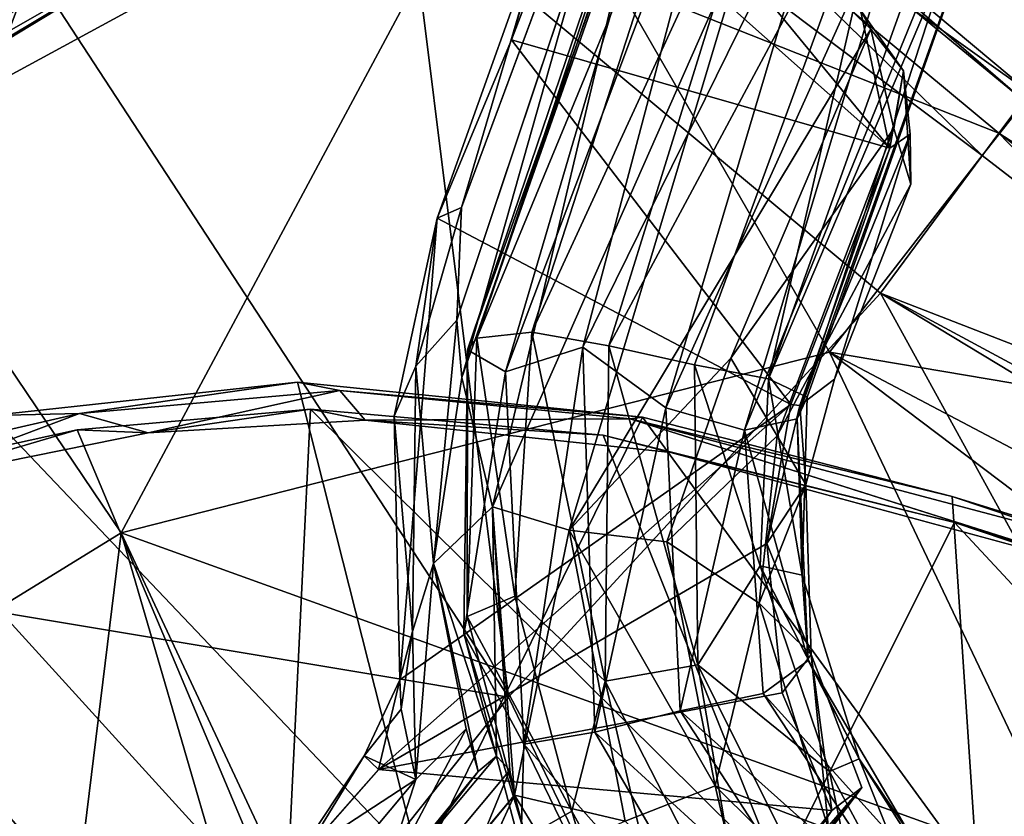
# Model space of a CAD drawing. Units: inches. Extents: x -2 to 260, y -6 to 168.
# Drawn here: x 70 to 73, y 153 to 155 of the extents above; entities that cross this region are included whole.
import ezdxf

# ---------------------------------------------------------------- set-up
doc = ezdxf.new("R2010")
doc.units = ezdxf.units.IN
doc.header["$LTSCALE"] = 24
doc.header["$MEASUREMENT"] = 0
doc.layers.get('0').update_dxf_attribs({"linetype": 'CONTINUOUS'})
for name, color, linetype in [('SEAT-BASE', 5, 'CONTINUOUS'), ('SEAT-FABRIC', 5, 'CONTINUOUS'), ('SEAT-SHELL', 5, 'CONTINUOUS')]:
    doc.layers.add(name, color=color, linetype=linetype)

# ---------------------------------------------------------------- blocks, each defined once
blk = doc.blocks.new('1KNN4SP_0T')
at = {"layer": 'SEAT-BASE'}
for points in [[(-3.7577, 7.1194, 15.7026), (-4.3204, 8.6397, 16.2327), (-4.2622, 8.7716, 16.4708)], [(-3.6388, 7.0883, 16.1223), (-4.2622, 8.7716, 16.4708), (-4.2252, 8.5515, 16.7023)], [(-3.6546, 7.146, 15.9065), (-4.2622, 8.7716, 16.4708), (-3.6388, 7.0883, 16.1223)], [(-3.7577, 7.1194, 15.7026), (-4.2622, 8.7716, 16.4708), (-3.6546, 7.146, 15.9065)], [(-3.7577, 7.1194, 15.7026), (-4.4336, 8.4409, 16.0445), (-4.3204, 8.6397, 16.2327)], [(-3.7214, 6.9821, 16.2983), (-4.2252, 8.5515, 16.7023), (-4.3238, 8.3776, 16.8443)], [(-3.6388, 7.0883, 16.1223), (-4.2252, 8.5515, 16.7023), (-3.7214, 6.9821, 16.2983)], [(-4.3806, 6.6911, 16.0677), (-5.0634, 8.448, 16.6384), (-4.3812, 6.7284, 15.8408)], [(-4.3812, 6.7284, 15.8408), (-5.0634, 8.448, 16.6384), (-5.0001, 8.3229, 16.3837)], [(-4.3806, 6.6911, 16.0677), (-5.0306, 8.4449, 16.7233), (-5.0634, 8.448, 16.6384)], [(-4.273, 6.71, 16.2682), (-4.8368, 8.3127, 16.8606), (-5.0306, 8.4449, 16.7233)], [(-4.273, 6.71, 16.2682), (-5.0306, 8.4449, 16.7233), (-4.3806, 6.6911, 16.0677)], [(-4.1169, 6.9261, 15.5603), (-4.6787, 8.2688, 16.0191), (-4.4336, 8.4409, 16.0445)], [(-3.9222, 7.0269, 15.5738), (-4.4336, 8.4409, 16.0445), (-3.7577, 7.1194, 15.7026)], [(-4.1169, 6.9261, 15.5603), (-4.4336, 8.4409, 16.0445), (-3.9222, 7.0269, 15.5738)], [(-4.3238, 8.3776, 16.8443), (-4.5094, 8.2876, 16.908), (-3.9076, 6.8987, 16.4087)], [(-3.7214, 6.9821, 16.2983), (-4.3238, 8.3776, 16.8443), (-3.9076, 6.8987, 16.4087)], [(-4.3812, 6.7284, 15.8408), (-5.0001, 8.3229, 16.3837), (-4.8606, 8.2469, 16.1521)], [(-4.164, 6.8819, 16.4217), (-4.8368, 8.3127, 16.8606), (-4.273, 6.71, 16.2682)], [(-4.164, 6.8819, 16.4217), (-4.5094, 8.2876, 16.908), (-4.8368, 8.3127, 16.8606)], [(-4.2858, 6.8281, 15.655), (-4.8606, 8.2469, 16.1521), (-4.6787, 8.2688, 16.0191)], [(-4.2858, 6.8281, 15.655), (-4.6787, 8.2688, 16.0191), (-4.1169, 6.9261, 15.5603)], [(-3.9076, 6.8987, 16.4087), (-4.5094, 8.2876, 16.908), (-4.164, 6.8819, 16.4217)], [(-4.3812, 6.7284, 15.8408), (-4.8606, 8.2469, 16.1521), (-4.2858, 6.8281, 15.655)], [(-3.896, 7.7552, 16.8432), (-4.1741, 7.9724, 16.9192), (-4.8955, 7.9421, 16.8981)], [(-4.0808, 6.431, 16.2586), (-4.8471, 7.954, 16.6794), (-4.529, 7.979, 16.8556)], [(-4.0808, 6.431, 16.2586), (-4.529, 7.979, 16.8556), (-3.8963, 6.5094, 16.3453)], [(-3.8963, 6.5094, 16.3453), (-4.529, 7.979, 16.8556), (-4.1234, 7.9526, 16.7345)], [(-4.529, 7.979, 16.8556), (-4.1741, 7.9724, 16.9192), (-4.1234, 7.9526, 16.7345)], [(-4.1741, 7.9724, 16.9192), (-3.9942, 7.9255, 16.8489), (-4.1234, 7.9526, 16.7345)], [(-3.896, 7.7552, 16.8432), (-3.9942, 7.9255, 16.8489), (-4.1741, 7.9724, 16.9192)], [(-4.3467, 6.6292, 16.162), (-4.8449, 7.736, 16.3464), (-4.8471, 7.954, 16.6794)], [(-4.3467, 6.6292, 16.162), (-4.8471, 7.954, 16.6794), (-4.0808, 6.431, 16.2586)], [(-3.863, 7.098, 16.4557), (-4.1234, 7.9526, 16.7345), (-3.92, 7.8, 16.4961)], [(-4.1234, 7.9526, 16.7345), (-3.9942, 7.9255, 16.8489), (-3.92, 7.8, 16.4961)], [(-3.8963, 6.5094, 16.3453), (-4.1234, 7.9526, 16.7345), (-3.863, 7.098, 16.4557)], [(-4.8955, 7.9421, 16.8981), (-4.9434, 7.7859, 16.8322), (-3.896, 7.7552, 16.8432)], [(-3.9942, 7.9255, 16.8489), (-3.7985, 7.7203, 16.477), (-3.92, 7.8, 16.4961)], [(-3.896, 7.7552, 16.8432), (-3.8795, 7.8151, 16.8086), (-3.9942, 7.9255, 16.8489)], [(-3.9942, 7.9255, 16.8489), (-3.8795, 7.8151, 16.8086), (-3.7985, 7.7203, 16.477)], [(-3.863, 7.098, 16.4557), (-3.92, 7.8, 16.4961), (-3.65, 7.0242, 16.2582)], [(-3.7985, 7.7203, 16.477), (-3.65, 7.0242, 16.2582), (-3.92, 7.8, 16.4961)], [(-3.6553, 7.1181, 16.6006), (-3.8795, 7.8151, 16.8086), (-3.896, 7.7552, 16.8432)], [(-3.6309, 7.2248, 16.3242), (-3.8795, 7.8151, 16.8086), (-3.6553, 7.1181, 16.6006)], [(-3.7985, 7.7203, 16.477), (-3.8795, 7.8151, 16.8086), (-3.6309, 7.2248, 16.3242)], [(-4.9674, 7.7513, 16.7819), (-4.7944, 7.355, 16.6831), (-4.9434, 7.7859, 16.8322)], [(-4.9434, 7.7859, 16.8322), (-4.7944, 7.355, 16.6831), (-3.896, 7.7552, 16.8432)], [(-4.6211, 6.9539, 16.0729), (-4.6506, 6.8946, 16.5249), (-4.9674, 7.7513, 16.7819)], [(-4.8571, 7.6165, 16.2915), (-4.6211, 6.9539, 16.0729), (-4.9674, 7.7513, 16.7819)], [(-4.9674, 7.7513, 16.7819), (-4.6506, 6.8946, 16.5249), (-4.7944, 7.355, 16.6831)], [(-3.896, 7.7552, 16.8432), (-4.7944, 7.355, 16.6831), (-3.6738, 7.1059, 16.6155)], [(-3.896, 7.7552, 16.8432), (-3.6738, 7.1059, 16.6155), (-3.6553, 7.1181, 16.6006)], [(-4.4491, 6.731, 15.9981), (-4.8449, 7.736, 16.3464), (-4.3467, 6.6292, 16.162)], [(-3.6738, 7.1059, 16.6155), (-4.7944, 7.355, 16.6831), (-4.6506, 6.8946, 16.5249)], [(-3.6309, 7.2248, 16.3242), (-3.6553, 7.1181, 16.6006), (-3.5167, 6.9775, 16.2684)], [(-3.7577, 7.1194, 15.7026), (-3.6546, 7.146, 15.9065), (-3.3782, 6.7977, 15.7666)], [(-3.3782, 6.7977, 15.7666), (-3.6546, 7.146, 15.9065), (-3.6388, 7.0883, 16.1223)], [(-3.9222, 7.0269, 15.5738), (-3.7577, 7.1194, 15.7026), (-3.4733, 6.7478, 15.5672)], [(-3.4733, 6.7478, 15.5672), (-3.7577, 7.1194, 15.7026), (-3.3782, 6.7977, 15.7666)], [(-3.6553, 7.1181, 16.6006), (-3.6738, 7.1059, 16.6155), (-3.4969, 6.8015, 16.5145)], [(-3.5167, 6.9775, 16.2684), (-3.6553, 7.1181, 16.6006), (-3.4969, 6.8015, 16.5145)], [(-3.6738, 7.1059, 16.6155), (-4.6506, 6.8946, 16.5249), (-3.9798, 5.9509, 16.2547)], [(-3.6738, 7.1059, 16.6155), (-3.9798, 5.9509, 16.2547), (-3.8776, 5.745, 16.2202)], [(-3.6909, 6.6435, 16.3467), (-3.8963, 6.5094, 16.3453), (-3.863, 7.098, 16.4557)], [(-3.6738, 7.1059, 16.6155), (-3.8776, 5.745, 16.2202), (-3.4969, 6.8015, 16.5145)], [(-3.6909, 6.6435, 16.3467), (-3.863, 7.098, 16.4557), (-3.65, 7.0242, 16.2582)], [(-3.2294, 6.6439, 15.9572), (-3.6388, 7.0883, 16.1223), (-3.7214, 6.9821, 16.2983)], [(-3.2294, 6.6439, 15.9572), (-3.3782, 6.7977, 15.7666), (-3.6388, 7.0883, 16.1223)], [(-4.1169, 6.9261, 15.5603), (-3.9222, 7.0269, 15.5738), (-3.4341, 6.4582, 15.3986)], [(-3.4341, 6.4582, 15.3986), (-3.9222, 7.0269, 15.5738), (-3.4733, 6.7478, 15.5672)], [(-3.65, 7.0242, 16.2582), (-3.4158, 6.6749, 16.1963), (-3.6909, 6.6435, 16.3467)], [(-3.65, 7.0242, 16.2582), (-3.5167, 6.9775, 16.2684), (-3.4158, 6.6749, 16.1963)], [(-3.7214, 6.9821, 16.2983), (-3.9076, 6.8987, 16.4087), (-3.3942, 6.342, 16.2372)], [(-3.263, 6.5087, 16.1415), (-3.2294, 6.6439, 15.9572), (-3.7214, 6.9821, 16.2983)], [(-3.263, 6.5087, 16.1415), (-3.7214, 6.9821, 16.2983), (-3.3942, 6.342, 16.2372)], [(-3.5167, 6.9775, 16.2684), (-3.4969, 6.8015, 16.5145), (-3.2337, 6.6601, 16.2109)], [(-3.4158, 6.6749, 16.1963), (-3.5167, 6.9775, 16.2684), (-3.2337, 6.6601, 16.2109)], [(-4.4531, 6.5771, 15.9804), (-4.6506, 6.8946, 16.5249), (-4.6211, 6.9539, 16.0729)], [(-4.4531, 6.5771, 15.9804), (-4.6211, 6.9539, 16.0729), (-4.4491, 6.731, 15.9981)], [(-4.2858, 6.8281, 15.655), (-4.1169, 6.9261, 15.5603), (-3.5852, 6.278, 15.3838)], [(-3.5852, 6.278, 15.3838), (-4.1169, 6.9261, 15.5603), (-3.4341, 6.4582, 15.3986)], [(-3.9798, 5.9509, 16.2547), (-4.6506, 6.8946, 16.5249), (-4.4149, 6.4463, 16.3898)], [(-4.4531, 6.5771, 15.9804), (-4.4149, 6.4463, 16.3898), (-4.6506, 6.8946, 16.5249)], [(-3.9076, 6.8987, 16.4087), (-4.164, 6.8819, 16.4217), (-3.5228, 6.1641, 16.2171)], [(-3.3942, 6.342, 16.2372), (-3.9076, 6.8987, 16.4087), (-3.5228, 6.1641, 16.2171)], [(-4.164, 6.8819, 16.4217), (-4.273, 6.71, 16.2682), (-3.6396, 6.0271, 16.0989)], [(-3.5228, 6.1641, 16.2171), (-4.164, 6.8819, 16.4217), (-3.6396, 6.0271, 16.0989)], [(-4.3812, 6.7284, 15.8408), (-4.2858, 6.8281, 15.655), (-3.8942, 6.296, 15.5299)], [(-3.8942, 6.296, 15.5299), (-4.2858, 6.8281, 15.655), (-3.5852, 6.278, 15.3838)], [(-3.4969, 6.8015, 16.5145), (-3.8776, 5.745, 16.2202), (-3.2278, 6.5404, 16.4514)], [(-3.2337, 6.6601, 16.2109), (-3.4969, 6.8015, 16.5145), (-3.2278, 6.5404, 16.4514)], [(-3.4733, 6.7478, 15.5672), (-3.3782, 6.7977, 15.7666), (-2.9744, 6.5373, 15.7364)], [(-2.9744, 6.5373, 15.7364), (-3.3782, 6.7977, 15.7666), (-3.2294, 6.6439, 15.9572)], [(-3.0104, 6.4654, 15.5134), (-3.4733, 6.7478, 15.5672), (-2.9744, 6.5373, 15.7364)], [(-3.4341, 6.4582, 15.3986), (-3.4733, 6.7478, 15.5672), (-3.0104, 6.4654, 15.5134)], [(-4.4491, 6.731, 15.9981), (-4.1022, 6.2277, 15.8692), (-4.4531, 6.5771, 15.9804)], [(-4.4491, 6.731, 15.9981), (-4.3467, 6.6292, 16.162), (-4.1022, 6.2277, 15.8692)], [(-3.9531, 6.1806, 15.7156), (-4.3812, 6.7284, 15.8408), (-3.8942, 6.296, 15.5299)], [(-4.3806, 6.6911, 16.0677), (-4.3812, 6.7284, 15.8408), (-3.9531, 6.1806, 15.7156)], [(-4.273, 6.71, 16.2682), (-4.3806, 6.6911, 16.0677), (-3.9323, 6.1428, 15.9379)], [(-3.6396, 6.0271, 16.0989), (-4.273, 6.71, 16.2682), (-3.9323, 6.1428, 15.9379)], [(-3.9323, 6.1428, 15.9379), (-4.3806, 6.6911, 16.0677), (-3.9531, 6.1806, 15.7156)], [(-3.2061, 6.2545, 16.2482), (-3.6909, 6.6435, 16.3467), (-3.4158, 6.6749, 16.1963)], [(-3.4158, 6.6749, 16.1963), (-2.9196, 6.3538, 16.1425), (-3.2061, 6.2545, 16.2482)], [(-3.4158, 6.6749, 16.1963), (-3.2337, 6.6601, 16.2109), (-2.9196, 6.3538, 16.1425)], [(-3.8963, 6.5094, 16.3453), (-3.6909, 6.6435, 16.3467), (-3.2061, 6.2545, 16.2482)], [(-2.5856, 6.4136, 15.8512), (-3.2294, 6.6439, 15.9572), (-3.263, 6.5087, 16.1415)], [(-3.2337, 6.6601, 16.2109), (-3.2278, 6.5404, 16.4514), (-2.9435, 6.3951, 16.4129)], [(-2.9196, 6.3538, 16.1425), (-3.2337, 6.6601, 16.2109), (-2.923, 6.4873, 16.1892)], [(-3.2337, 6.6601, 16.2109), (-2.9435, 6.3951, 16.4129), (-2.923, 6.4873, 16.1892)], [(-2.5856, 6.4136, 15.8512), (-2.9744, 6.5373, 15.7364), (-3.2294, 6.6439, 15.9572)], [(-4.0808, 6.431, 16.2586), (-4.1022, 6.2277, 15.8692), (-4.3467, 6.6292, 16.162)], [(-4.0334, 6.0637, 15.8542), (-4.4149, 6.4463, 16.3898), (-4.4531, 6.5771, 15.9804)], [(-4.1022, 6.2277, 15.8692), (-4.0334, 6.0637, 15.8542), (-4.4531, 6.5771, 15.9804)], [(-3.8776, 5.745, 16.2202), (-2.9435, 6.3951, 16.4129), (-3.2278, 6.5404, 16.4514)], [(-2.3559, 6.2051, 15.4119), (-3.0104, 6.4654, 15.5134), (-2.9744, 6.5373, 15.7364)], [(-2.3709, 6.3643, 15.5723), (-2.9744, 6.5373, 15.7364), (-2.5856, 6.4136, 15.8512)], [(-2.3559, 6.2051, 15.4119), (-2.9744, 6.5373, 15.7364), (-2.3709, 6.3643, 15.5723)], [(-4.0808, 6.431, 16.2586), (-3.8963, 6.5094, 16.3453), (-3.5756, 5.9139, 16.0665)], [(-3.3216, 6.0425, 16.2251), (-3.8963, 6.5094, 16.3453), (-3.2061, 6.2545, 16.2482)], [(-3.3216, 6.0425, 16.2251), (-3.5756, 5.9139, 16.0665), (-3.8963, 6.5094, 16.3453)], [(-2.6256, 6.3177, 16.0543), (-3.263, 6.5087, 16.1415), (-3.3942, 6.342, 16.2372)], [(-2.6256, 6.3177, 16.0543), (-2.5856, 6.4136, 15.8512), (-3.263, 6.5087, 16.1415)], [(-2.9435, 6.3951, 16.4129), (-2.9269, 6.247, 16.3318), (-2.923, 6.4873, 16.1892)], [(-2.923, 6.4873, 16.1892), (-2.9269, 6.247, 16.3318), (-2.9159, 6.3649, 16.2078)], [(-2.9159, 6.3649, 16.2078), (-2.9196, 6.3538, 16.1425), (-2.923, 6.4873, 16.1892)], [(-2.866, 5.9755, 15.334), (-3.5852, 6.278, 15.3838), (-3.4341, 6.4582, 15.3986)], [(-3.0104, 6.4654, 15.5134), (-2.4747, 6.0427, 15.3559), (-3.4341, 6.4582, 15.3986)], [(-2.4747, 6.0427, 15.3559), (-2.866, 5.9755, 15.334), (-3.4341, 6.4582, 15.3986)], [(-2.4747, 6.0427, 15.3559), (-3.0104, 6.4654, 15.5134), (-2.3559, 6.2051, 15.4119)], [(-3.9798, 5.9509, 16.2547), (-4.4149, 6.4463, 16.3898), (-4.0334, 6.0637, 15.8542)], [(-3.6725, 5.9603, 16.0428), (-4.1022, 6.2277, 15.8692), (-4.0808, 6.431, 16.2586)], [(-3.6244, 5.9548, 16.0712), (-4.0808, 6.431, 16.2586), (-3.5756, 5.9139, 16.0665)], [(-3.6725, 5.9603, 16.0428), (-4.0808, 6.431, 16.2586), (-3.6244, 5.9548, 16.0712)], [(-2.9167, 5.4628, 16.1761), (-2.9269, 6.247, 16.3318), (-2.9435, 6.3951, 16.4129)], [(-3.2061, 6.2545, 16.2482), (-2.9196, 6.3538, 16.1425), (-2.9163, 6.2307, 16.2245)], [(-2.6942, 6.1286, 16.178), (-3.3942, 6.342, 16.2372), (-3.5228, 6.1641, 16.2171)], [(-2.6942, 6.1286, 16.178), (-2.6256, 6.3177, 16.0543), (-3.3942, 6.342, 16.2372)], [(-3.9531, 6.1806, 15.7156), (-3.8942, 6.296, 15.5299), (-3.4396, 5.9759, 15.4522)], [(-3.4396, 5.9759, 15.4522), (-3.8942, 6.296, 15.5299), (-3.5852, 6.278, 15.3838)], [(-2.866, 5.9755, 15.334), (-2.9162, 5.7746, 15.4255), (-3.5852, 6.278, 15.3838)], [(-2.9162, 5.7746, 15.4255), (-3.4396, 5.9759, 15.4522), (-3.5852, 6.278, 15.3838)], [(-3.2061, 6.2545, 16.2482), (-2.8858, 6.0132, 16.2353), (-3.3216, 6.0425, 16.2251)], [(-3.2061, 6.2545, 16.2482), (-2.9163, 6.2307, 16.2245), (-2.8858, 6.0132, 16.2353)], [(-3.6831, 5.9015, 15.7344), (-4.1022, 6.2277, 15.8692), (-3.6725, 5.9603, 16.0428)], [(-3.7895, 5.7856, 15.8078), (-4.1022, 6.2277, 15.8692), (-3.775, 5.9638, 15.805)], [(-4.1022, 6.2277, 15.8692), (-3.7895, 5.7856, 15.8078), (-4.0334, 6.0637, 15.8542)], [(-3.775, 5.9638, 15.805), (-4.1022, 6.2277, 15.8692), (-3.6831, 5.9015, 15.7344)], [(-3.4862, 5.8517, 15.6357), (-3.9531, 6.1806, 15.7156), (-3.4396, 5.9759, 15.4522)], [(-3.9323, 6.1428, 15.9379), (-3.9531, 6.1806, 15.7156), (-3.4862, 5.8517, 15.6357)], [(-2.8067, 5.9056, 16.1776), (-3.5228, 6.1641, 16.2171), (-3.6396, 6.0271, 16.0989)], [(-2.8067, 5.9056, 16.1776), (-2.6942, 6.1286, 16.178), (-3.5228, 6.1641, 16.2171)], [(-3.6396, 6.0271, 16.0989), (-3.9323, 6.1428, 15.9379), (-3.4777, 5.8227, 15.8601)], [(-3.4777, 5.8227, 15.8601), (-3.9323, 6.1428, 15.9379), (-3.4862, 5.8517, 15.6357)], [(-3.9303, 5.8968, 16.0679), (-4.0334, 6.0637, 15.8542), (-3.7895, 5.7856, 15.8078)], [(-3.9798, 5.9509, 16.2547), (-4.0334, 6.0637, 15.8542), (-3.9303, 5.8968, 16.0679)], [(-3.4108, 5.8591, 16.0791), (-3.5756, 5.9139, 16.0665), (-3.3216, 6.0425, 16.2251)], [(-2.932, 5.7102, 16.0405), (-3.6396, 6.0271, 16.0989), (-3.4777, 5.8227, 15.8601)], [(-2.932, 5.7102, 16.0405), (-2.8067, 5.9056, 16.1776), (-3.6396, 6.0271, 16.0989)], [(-3.7895, 5.7856, 15.8078), (-3.775, 5.9638, 15.805), (-3.6779, 5.5132, 15.7226)], [(-3.775, 5.9638, 15.805), (-3.6831, 5.9015, 15.7344), (-3.6779, 5.5132, 15.7226)], [(-3.6725, 5.9603, 16.0428), (-3.6727, 5.5404, 16.0271), (-3.6831, 5.9015, 15.7344)], [(-3.5756, 5.9139, 16.0665), (-3.5745, 5.7983, 15.6288), (-3.6244, 5.9548, 16.0712)], [(-2.9485, 5.645, 15.6083), (-3.4862, 5.8517, 15.6357), (-3.4396, 5.9759, 15.4522)], [(-2.9162, 5.7746, 15.4255), (-2.9485, 5.645, 15.6083), (-3.4396, 5.9759, 15.4522)], [(-3.9303, 5.8968, 16.0679), (-3.9266, 5.7483, 16.1801), (-3.9798, 5.9509, 16.2547)], [(-3.9266, 5.7483, 16.1801), (-3.8776, 5.745, 16.2202), (-3.9798, 5.9509, 16.2547)], [(-3.5745, 5.7983, 15.6288), (-3.5756, 5.9139, 16.0665), (-3.5419, 5.7909, 15.6086)], [(-3.7895, 5.7856, 15.8078), (-3.9266, 5.7483, 16.1801), (-3.9303, 5.8968, 16.0679)], [(-3.6831, 5.9015, 15.7344), (-3.6727, 5.5404, 16.0271), (-3.6665, 5.5195, 15.747)], [(-3.6831, 5.9015, 15.7344), (-3.6665, 5.5195, 15.747), (-3.6779, 5.5132, 15.7226)], [(-3.7895, 5.7856, 15.8078), (-3.8923, 5.445, 16.0707), (-3.9266, 5.7483, 16.1801)], [(-3.8923, 5.445, 16.0707), (-3.7895, 5.7856, 15.8078), (-3.7891, 5.4463, 15.8549)], [(-3.7891, 5.4463, 15.8549), (-3.7895, 5.7856, 15.8078), (-3.6779, 5.5132, 15.7226)], [(-3.8923, 5.445, 16.0707), (-3.8842, 5.4671, 16.1365), (-3.9266, 5.7483, 16.1801)], [(-3.8776, 5.745, 16.2202), (-3.9266, 5.7483, 16.1801), (-3.8842, 5.4671, 16.1365)]]:
    blk.add_3dface(points, dxfattribs=at)
for points, invisible_edges in [([(-4.8449, 7.736, 16.3464), (-4.6211, 6.9539, 16.0729), (-4.8571, 7.6165, 16.2915)], 1), ([(-4.4491, 6.731, 15.9981), (-4.6211, 6.9539, 16.0729), (-4.8449, 7.736, 16.3464)], 2), ([(-3.6309, 7.2248, 16.3242), (-3.65, 7.0242, 16.2582), (-3.7985, 7.7203, 16.477)], 1), ([(-3.5167, 6.9775, 16.2684), (-3.65, 7.0242, 16.2582), (-3.6309, 7.2248, 16.3242)], 2), ([(-3.8776, 5.745, 16.2202), (-2.9167, 5.4628, 16.1761), (-2.9435, 6.3951, 16.4129)], 1), ([(-3.6727, 5.5404, 16.0271), (-3.6725, 5.9603, 16.0428), (-3.6247, 5.5297, 16.0565)], 2), ([(-3.6247, 5.5297, 16.0565), (-3.6725, 5.9603, 16.0428), (-3.6244, 5.9548, 16.0712)], 1), ([(-3.6247, 5.5297, 16.0565), (-3.6244, 5.9548, 16.0712), (-3.5745, 5.7983, 15.6288)], 12), ([(-3.576, 5.5296, 16.0571), (-3.5419, 5.7909, 15.6086), (-3.5756, 5.9139, 16.0665)], 1), ([(-3.5756, 5.9139, 16.0665), (-3.4108, 5.8591, 16.0791), (-3.576, 5.5296, 16.0571)], 2), ([(-3.8776, 5.745, 16.2202), (-3.8842, 5.4671, 16.1365), (-2.9167, 5.4628, 16.1761)], 12)]:
    blk.add_3dface(points, dxfattribs=dict(at, invisible_edges=invisible_edges))
at = {"layer": 'SEAT-FABRIC'}
for points in [[(-3.2172, 7.1889, 17.2191), (-2.5575, 6.501, 17.5243), (-2.5464, 7.4521, 17.3359)], [(-2.5464, 7.4521, 17.3359), (-2.7964, 7.3658, 17.0607), (-3.2172, 7.1889, 17.2191)], [(-2.5464, 7.4521, 17.3359), (-2.5575, 6.501, 17.5243), (-1.5398, 6.971, 17.6832)], [(-2.7471, 7.3208, 17.0232), (-2.4725, 7.4164, 17.2923), (-3.1716, 7.1431, 17.1729)], [(-1.4907, 6.9347, 17.6262), (-3.1716, 7.1431, 17.1729), (-2.4725, 7.4164, 17.2923)], [(-3.2172, 7.1889, 17.2191), (-2.7964, 7.3658, 17.0607), (-3.9586, 6.82, 16.8345)], [(-2.7964, 7.3658, 17.0607), (-2.7471, 7.3208, 17.0232), (-3.9586, 6.82, 16.8345)], [(-3.8264, 6.8213, 16.8188), (-2.7471, 7.3208, 17.0232), (-3.1716, 7.1431, 17.1729)], [(-3.9586, 6.82, 16.8345), (-3.9375, 6.8437, 17.0773), (-3.2172, 7.1889, 17.2191)], [(-3.9375, 6.8437, 17.0773), (-2.5575, 6.501, 17.5243), (-3.2172, 7.1889, 17.2191)], [(-2.9433, 6.1892, 17.3892), (-3.9844, 6.7459, 17.0123), (-3.1716, 7.1431, 17.1729)], [(-3.8264, 6.8213, 16.8188), (-3.1716, 7.1431, 17.1729), (-3.9844, 6.7459, 17.0123)], [(-2.9433, 6.1892, 17.3892), (-3.1716, 7.1431, 17.1729), (-1.4907, 6.9347, 17.6262)], [(-4.5599, 6.4085, 16.7021), (-4.6539, 6.356, 16.9053), (-3.9375, 6.8437, 17.0773)], [(-3.9375, 6.8437, 17.0773), (-4.6539, 6.356, 16.9053), (-3.6416, 5.6265, 17.3188)], [(-4.5599, 6.4085, 16.7021), (-3.9375, 6.8437, 17.0773), (-3.9586, 6.82, 16.8345)], [(-3.9375, 6.8437, 17.0773), (-3.6416, 5.6265, 17.3188), (-2.5575, 6.501, 17.5243)], [(-4.5599, 6.4085, 16.7021), (-3.9586, 6.82, 16.8345), (-4.464, 6.3924, 16.6821)], [(-3.8264, 6.8213, 16.8188), (-3.9844, 6.7459, 17.0123), (-4.464, 6.3924, 16.6821)], [(-4.5858, 6.3253, 16.8702), (-4.464, 6.3924, 16.6821), (-3.9844, 6.7459, 17.0123)], [(-2.9433, 6.1892, 17.3892), (-4.5858, 6.3253, 16.8702), (-3.9844, 6.7459, 17.0123)], [(-4.5599, 6.4085, 16.7021), (-5.021, 5.9464, 16.5568), (-4.6539, 6.356, 16.9053)], [(-4.5599, 6.4085, 16.7021), (-4.8588, 6.0193, 16.5607), (-5.021, 5.9464, 16.5568)], [(-4.5599, 6.4085, 16.7021), (-4.464, 6.3924, 16.6821), (-4.8588, 6.0193, 16.5607)], [(-4.5858, 6.3253, 16.8702), (-4.8588, 6.0193, 16.5607), (-4.464, 6.3924, 16.6821)], [(-3.6416, 5.6265, 17.3188), (-4.6539, 6.356, 16.9053), (-5.1869, 5.8002, 16.7393)], [(-5.021, 5.9464, 16.5568), (-5.1869, 5.8002, 16.7393), (-4.6539, 6.356, 16.9053)], [(-3.8052, 5.2982, 17.2137), (-4.999, 5.9112, 16.7427), (-4.5858, 6.3253, 16.8702)], [(-4.999, 5.9112, 16.7427), (-4.8588, 6.0193, 16.5607), (-4.5858, 6.3253, 16.8702)], [(-2.9433, 6.1892, 17.3892), (-3.8052, 5.2982, 17.2137), (-4.5858, 6.3253, 16.8702)], [(-4.999, 5.9112, 16.7427), (-5.271, 5.5033, 16.4183), (-4.8588, 6.0193, 16.5607)], [(-5.021, 5.9464, 16.5568), (-4.8588, 6.0193, 16.5607), (-5.271, 5.5033, 16.4183)], [(-5.271, 5.5033, 16.4183), (-5.3175, 5.5539, 16.4516), (-5.021, 5.9464, 16.5568)], [(-5.1869, 5.8002, 16.7393), (-5.021, 5.9464, 16.5568), (-5.3175, 5.5539, 16.4516)], [(-5.3151, 5.5015, 16.6298), (-5.271, 5.5033, 16.4183), (-4.999, 5.9112, 16.7427)], [(-3.8052, 5.2982, 17.2137), (-5.3151, 5.5015, 16.6298), (-4.999, 5.9112, 16.7427)], [(-4.4831, 4.0715, 17.1142), (-3.6416, 5.6265, 17.3188), (-5.1869, 5.8002, 16.7393)], [(-4.4564, 3.9603, 17.0512), (-5.3151, 5.5015, 16.6298), (-3.8052, 5.2982, 17.2137)]]:
    blk.add_3dface(points, dxfattribs=at)
for points, invisible_edges in [([(-3.8264, 6.8213, 16.8188), (-3.9586, 6.82, 16.8345), (-2.7471, 7.3208, 17.0232)], 1), ([(-3.8264, 6.8213, 16.8188), (-4.464, 6.3924, 16.6821), (-3.9586, 6.82, 16.8345)], 12)]:
    blk.add_3dface(points, dxfattribs=dict(at, invisible_edges=invisible_edges))
at = {"layer": 'SEAT-SHELL'}
for points in [[(-3.6816, 7.4631, 17.1173), (-0.0103, 8.2226, 17.4486), (-2.574, 7.8401, 17.2487)], [(-0.0103, 8.2226, 17.4486), (-3.6816, 7.4631, 17.1173), (0.6089, 8.131, 17.461)], [(-3.6816, 7.4631, 17.1173), (-1.5871, 6.6516, 16.9109), (0.6089, 8.131, 17.461)], [(-2.5943, 8.0984, 17.2264), (-3.7179, 8.0866, 17.1842), (-3.7116, 7.9591, 17.221)], [(-2.5943, 8.0984, 17.2264), (-3.7116, 7.9591, 17.221), (-2.4665, 8.0252, 17.2604)], [(-5.774, 8.0418, 17.0487), (-5.2636, 8.0846, 17.1277), (-3.7124, 8.0617, 17.0989)], [(-5.4373, 7.9512, 17.1675), (-3.7179, 8.0866, 17.1842), (-5.2636, 8.0846, 17.1277)], [(-5.4373, 7.9512, 17.1675), (-3.7116, 7.9591, 17.221), (-3.7179, 8.0866, 17.1842)], [(-5.2636, 8.0846, 17.1277), (-3.7179, 8.0866, 17.1842), (-3.7124, 8.0617, 17.0989)], [(-5.774, 8.0418, 17.0487), (-3.7124, 8.0617, 17.0989), (-3.7076, 7.8896, 17.0069)], [(-3.7076, 7.8896, 17.0069), (-3.7124, 8.0617, 17.0989), (-2.5422, 7.9381, 17.089)], [(-5.774, 8.0418, 17.0487), (-3.7076, 7.8896, 17.0069), (-5.1735, 7.8115, 16.9485)], [(-3.7116, 7.9591, 17.221), (-2.574, 7.8401, 17.2487), (-2.4665, 8.0252, 17.2604)], [(-3.7116, 7.9591, 17.221), (-5.4373, 7.9512, 17.1675), (-5.2151, 7.4593, 17.0762)], [(-3.6816, 7.4631, 17.1173), (-3.7116, 7.9591, 17.221), (-5.2151, 7.4593, 17.0762)], [(-3.6816, 7.4631, 17.1173), (-2.574, 7.8401, 17.2487), (-3.7116, 7.9591, 17.221)], [(-3.7076, 7.8896, 17.0069), (-2.5422, 7.9381, 17.089), (-3.6842, 7.2685, 16.7981)], [(-2.5422, 7.9381, 17.089), (-0.7646, 7.8988, 17.1099), (-3.6842, 7.2685, 16.7981)], [(1.3711, 7.5278, 17.0059), (-3.6842, 7.2685, 16.7981), (-0.7646, 7.8988, 17.1099)], [(-5.1735, 7.8115, 16.9485), (-3.7076, 7.8896, 17.0069), (-3.6842, 7.2685, 16.7981)], [(-5.8482, 6.0985, 16.3933), (-6.0366, 7.4202, 16.8417), (-5.1735, 7.8115, 16.9485)], [(-5.8482, 6.0985, 16.3933), (-5.1735, 7.8115, 16.9485), (-4.7499, 5.7843, 16.31)], [(-5.1735, 7.8115, 16.9485), (-3.6842, 7.2685, 16.7981), (-4.7499, 5.7843, 16.31)], [(1.3711, 7.5278, 17.0059), (-2.3594, 6.6634, 16.6376), (-3.6842, 7.2685, 16.7981)], [(-3.7447, 6.0923, 16.6716), (-5.2151, 7.4593, 17.0762), (-5.8266, 6.7222, 16.8275)], [(-3.6816, 7.4631, 17.1173), (-5.2151, 7.4593, 17.0762), (-3.7447, 6.0923, 16.6716)], [(-6.0366, 7.4202, 16.8417), (-5.8482, 6.0985, 16.3933), (-6.2287, 6.461, 16.5546)], [(-4.7499, 5.7843, 16.31), (-3.6842, 7.2685, 16.7981), (-2.3594, 6.6634, 16.6376)], [(-6.0228, 6.6335, 26.9704), (-6.2711, 5.207, 26.2198), (-5.5468, 7.1723, 25.4244)], [(-6.2711, 5.207, 26.2198), (-5.9513, 5.9848, 25.3701), (-5.5468, 7.1723, 25.4244)], [(-6.0847, 5.6224, 24.3962), (-5.6389, 7.1366, 24.4823), (-5.5468, 7.1723, 25.4244)], [(-5.9513, 5.9848, 25.3701), (-6.0847, 5.6224, 24.3962), (-5.5468, 7.1723, 25.4244)], [(-6.1816, 7.0625, 22.541), (-5.8043, 7.1405, 23.7425), (-6.0744, 6.0409, 23.7321)], [(-5.6389, 7.1366, 24.4823), (-6.0847, 5.6224, 24.3962), (-6.0744, 6.0409, 23.7321)], [(-5.8043, 7.1405, 23.7425), (-5.6389, 7.1366, 24.4823), (-6.0744, 6.0409, 23.7321)], [(-6.0227, 6.3021, 16.7184), (-5.8266, 6.7222, 16.8275), (-6.3736, 6.879, 16.9924)], [(-5.282, 5.1857, 16.3996), (-5.8266, 6.7222, 16.8275), (-6.0227, 6.3021, 16.7184)], [(-3.7447, 6.0923, 16.6716), (-5.8266, 6.7222, 16.8275), (-5.282, 5.1857, 16.3996)], [(-2.3594, 6.6634, 16.6376), (-3.1741, 5.0519, 16.1994), (-4.7499, 5.7843, 16.31)], [(-4.7499, 5.7843, 16.31), (-5.2642, 4.2377, 15.9764), (-5.8482, 6.0985, 16.3933)], [(-3.7143, 4.9336, 16.3905), (-3.7447, 6.0923, 16.6716), (-5.282, 5.1857, 16.3996)], [(-2.1398, 5.3702, 16.5665), (-3.7447, 6.0923, 16.6716), (-3.7143, 4.9336, 16.3905)], [(-3.9045, 4.4836, 16.054), (-5.2642, 4.2377, 15.9764), (-4.7499, 5.7843, 16.31)], [(-4.7499, 5.7843, 16.31), (-3.1741, 5.0519, 16.1994), (-3.3386, 4.842, 16.1425)], [(-4.7499, 5.7843, 16.31), (-3.3386, 4.842, 16.1425), (-3.9045, 4.4836, 16.054)], [(-3.8271, 3.9444, 16.1726), (-3.7143, 4.9336, 16.3905), (-5.282, 5.1857, 16.3996)]]:
    blk.add_3dface(points, dxfattribs=at)
for points, invisible_edges in [([(-1.5871, 6.6516, 16.9109), (-3.6816, 7.4631, 17.1173), (-3.7447, 6.0923, 16.6716)], 12), ([(-2.1398, 5.3702, 16.5665), (-1.5871, 6.6516, 16.9109), (-3.7447, 6.0923, 16.6716)], 2)]:
    blk.add_3dface(points, dxfattribs=dict(at, invisible_edges=invisible_edges))

msp = doc.modelspace()

# ---------------------------------------------------------------- block references
at = {"rotation": 320}
msp.add_blockref('1KNN4SP_0T', (70.5523, 146.5516), dxfattribs=at)

doc.saveas('drawing.dxf')
